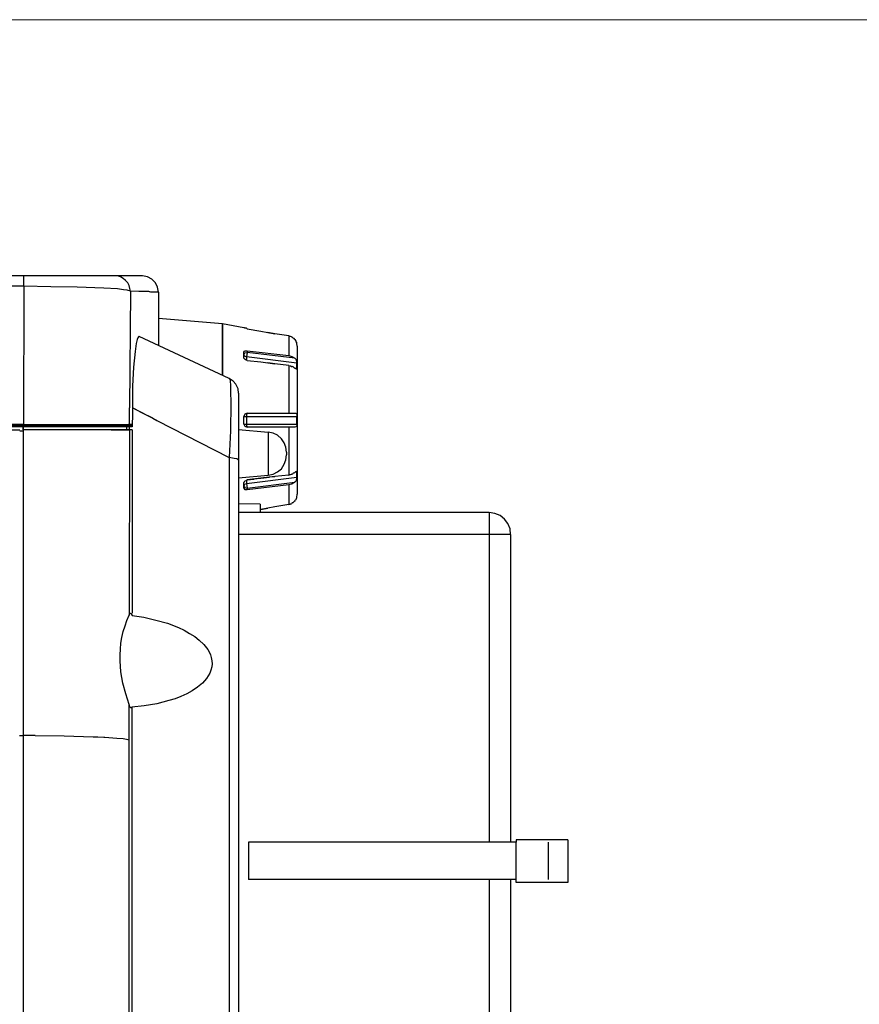
# Model space of a CAD drawing. Units: inches. Extents: x -2049 to 3731, y -2296 to 3484.
# Drawn here: x 853 to 933, y 600 to 693 of the extents above; entities that cross this region are included whole.
import ezdxf

# ---------------------------------------------------------------- set-up
doc = ezdxf.new("R2010")
doc.units = ezdxf.units.IN
doc.header["$MEASUREMENT"] = 0
doc.layers.add('Layer 1', color=7, linetype='Continuous')

msp = doc.modelspace()

# ---------------------------------------------------------------- linework, layer by layer
at = {"layer": 'Layer 1', "lineweight": 0}
msp.add_lwpolyline([(-2048.582, 693.175), (3730.98, 693.175)], dxfattribs=at)
at = {"layer": 'Layer 1', "color": 7, "lineweight": 25, "true_color": 0xffffff}
for points in [[(864.715, 668.924), (765.613, 668.924)], [(853.497, 667.95), (853.497, 668.924)], [(863.572, 667.484), (863.53, 667.738), (863.445, 668.034), (863.318, 668.288), (863.106, 668.5), (862.895, 668.67), (862.641, 668.839), (862.344, 668.924), (862.048, 668.924)], [(866.239, 667.4), (866.154, 667.865), (865.943, 668.288), (865.604, 668.627), (865.181, 668.839), (864.715, 668.924)], [(853.497, 667.95), (777.381, 667.95)], [(853.497, 667.95), (853.455, 654.912)], [(863.572, 667.484), (863.276, 667.569), (862.937, 667.611), (862.344, 667.696), (861.074, 667.781), (858.534, 667.865), (856.037, 667.908), (853.497, 667.95)], [(863.572, 667.484), (863.488, 656.435)], [(865.731, 667.4), (865.519, 667.4), (865.308, 667.442), (864.377, 667.442), (863.572, 667.484)], [(866.239, 667.4), (863.572, 667.484)], [(866.239, 667.4), (865.731, 667.4)], [(866.239, 667.4), (866.239, 664.225)], [(872.293, 664.394), (866.239, 664.902)], [(874.325, 664.013), (872.293, 664.394)], [(872.293, 664.394), (872.293, 659.525)], [(872.293, 659.525), (872.293, 664.394)], [(866.239, 664.225), (866.239, 662.362)], [(874.325, 664.013), (874.325, 664.055)], [(874.41, 663.971), (874.367, 664.013), (874.325, 664.013)], [(874.621, 663.929), (874.537, 663.971), (874.41, 663.971)], [(874.621, 663.929), (875.933, 663.717), (876.569, 663.59)], [(875.933, 663.717), (877.246, 663.463), (876.569, 663.59)], [(878.558, 663.251), (877.246, 663.463)], [(864.418, 663.208), (864.377, 663.208), (864.334, 663.166), (864.292, 663.082), (864.207, 662.912), (864.123, 662.531), (864.038, 661.77), (863.869, 660.287), (863.784, 658.509)], [(872.928, 659.229), (864.418, 663.208)], [(878.558, 663.251), (878.558, 661.388)], [(878.685, 663.208), (878.558, 663.251)], [(878.728, 663.208), (878.685, 663.208)], [(878.812, 663.166), (878.728, 663.208)], [(878.939, 663.082), (878.897, 663.124), (878.854, 663.124), (878.812, 663.166)], [(879.151, 662.912), (879.066, 662.997), (878.982, 663.039), (878.939, 663.082)], [(879.151, 662.912), (879.193, 662.828), (879.235, 662.785), (879.278, 662.743)], [(879.278, 662.659), (879.278, 662.743)], [(879.32, 662.616), (879.278, 662.659)], [(879.32, 662.616), (879.32, 662.659)], [(879.32, 662.574), (879.32, 662.616)], [(879.363, 662.277), (879.32, 662.574)], [(874.325, 661.727), (874.367, 661.812), (874.452, 661.854), (874.621, 661.854)], [(874.325, 661.219), (874.325, 661.727)], [(874.325, 661.473), (874.367, 661.6), (874.41, 661.642), (874.621, 661.684)], [(874.621, 661.684), (874.579, 661.261)], [(874.621, 661.854), (874.621, 661.684)], [(874.621, 661.854), (878.558, 661.388)], [(879.151, 661.134), (874.621, 661.684)], [(879.363, 662.277), (879.363, 648.265)], [(874.325, 661.473), (874.367, 661.388), (874.41, 661.346), (874.579, 661.261)], [(874.452, 661.007), (874.41, 661.05), (874.367, 661.092), (874.325, 661.134), (874.325, 661.219)], [(874.621, 660.923), (874.537, 660.965), (874.452, 661.007)], [(879.32, 660.668), (874.579, 661.261)], [(874.579, 661.261), (874.579, 660.965)], [(874.621, 660.923), (875.933, 660.795), (876.569, 660.711)], [(875.933, 660.795), (877.246, 660.626), (876.569, 660.711)], [(878.558, 660.457), (877.246, 660.626)], [(878.558, 661.388), (878.854, 661.304), (879.151, 661.134)], [(879.151, 661.134), (879.235, 661.05), (879.278, 660.923), (879.32, 660.668)], [(879.32, 660.203), (879.32, 660.668)], [(878.558, 660.457), (878.558, 655.927)], [(878.558, 660.457), (878.685, 660.415), (878.728, 660.415), (878.812, 660.372), (878.854, 660.372)], [(878.897, 660.372), (878.854, 660.372)], [(878.939, 660.33), (878.897, 660.372)], [(878.982, 660.33), (878.939, 660.33)], [(879.024, 660.287), (878.982, 660.33)], [(879.024, 660.287), (879.066, 660.245), (879.151, 660.203)], [(879.151, 660.203), (879.32, 660.203)], [(879.193, 660.161), (879.151, 660.203)], [(879.193, 660.161), (879.235, 660.161)], [(879.278, 660.118), (879.235, 660.161)], [(879.32, 660.203), (879.32, 660.118), (879.278, 660.118)], [(873.817, 657.832), (873.774, 658.256), (873.563, 658.679), (873.309, 658.975), (872.928, 659.229)], [(872.928, 659.229), (873.012, 659.102), (873.012, 658.933), (873.055, 658.637), (873.055, 658.044), (873.097, 656.859), (873.055, 654.276), (872.928, 651.736)], [(863.784, 658.509), (863.784, 656.435)], [(873.817, 657.832), (873.817, 464.792)], [(863.488, 654.869), (863.488, 656.435)], [(863.784, 656.435), (863.784, 655.758), (863.741, 654.827)], [(865.689, 655.461), (866.07, 655.25), (863.784, 656.435)], [(865.689, 655.461), (864.672, 655.97), (863.784, 656.435)], [(874.621, 655.927), (874.41, 655.843), (874.325, 655.631)], [(874.621, 655.927), (874.579, 655.8), (874.579, 655.631)], [(874.621, 655.927), (879.151, 655.927)], [(879.151, 655.927), (879.235, 655.927), (879.32, 655.843), (879.32, 655.631)], [(866.07, 655.25), (872.928, 651.736)], [(874.325, 655.631), (879.32, 655.631)], [(874.325, 654.912), (874.325, 655.631)], [(874.579, 655.631), (874.579, 654.912)], [(879.32, 654.912), (879.32, 655.631)], [(764.174, 654.784), (863.741, 654.784)], [(764.174, 654.36), (853.116, 654.36)], [(863.741, 654.657), (764.385, 654.657)], [(777.424, 654.912), (853.455, 654.912)], [(853.116, 654.276), (853.412, 654.276)], [(853.412, 654.36), (853.412, 654.657), (853.412, 450.484)], [(861.752, 654.36), (853.412, 654.36)], [(861.752, 654.36), (853.412, 654.36)], [(853.455, 654.912), (853.455, 654.784)], [(853.455, 654.912), (862.556, 654.869), (863.402, 654.869)], [(862.895, 654.36), (861.752, 654.36), (863.488, 654.36), (862.895, 654.36)], [(863.191, 654.657), (863.191, 654.36)], [(863.784, 654.869), (863.402, 654.869)], [(863.488, 654.869), (863.488, 654.827), (863.402, 654.784)], [(863.445, 654.657), (863.445, 654.445)], [(863.488, 654.36), (863.445, 636.835)], [(863.488, 654.36), (863.488, 654.403)], [(863.741, 654.36), (863.488, 654.36)], [(863.741, 654.827), (863.741, 654.657)], [(863.741, 654.36), (863.741, 637.004)], [(873.817, 654.403), (876.611, 654.149)], [(874.325, 654.912), (879.32, 654.912)], [(874.325, 654.912), (874.41, 654.699), (874.621, 654.615)], [(874.579, 654.912), (874.579, 654.784), (874.621, 654.615)], [(879.151, 654.615), (874.621, 654.615)], [(876.611, 654.149), (876.611, 650.085)], [(878.346, 652.245), (878.304, 652.71), (878.135, 653.133), (877.881, 653.514), (877.499, 653.853), (877.076, 654.065), (876.611, 654.149)], [(878.558, 654.615), (878.558, 650.085)], [(879.32, 654.912), (879.32, 654.742), (879.235, 654.657), (879.151, 654.615)], [(879.151, 654.615), (879.151, 654.657)], [(878.346, 652.245), (878.346, 651.991)], [(872.928, 651.736), (872.928, 464.242)], [(873.817, 651.482), (873.774, 651.524), (873.732, 651.567), (873.648, 651.609), (873.394, 651.652), (872.928, 651.736)], [(876.611, 650.085), (877.076, 650.17), (877.499, 650.381), (877.881, 650.678), (878.135, 651.101), (878.304, 651.524), (878.346, 651.991)], [(879.024, 650.297), (879.066, 650.297), (879.151, 650.339)], [(879.32, 650.381), (879.151, 650.339)], [(879.151, 650.339), (879.193, 650.381)], [(879.235, 650.424), (879.193, 650.381)], [(879.235, 650.424), (879.278, 650.424), (879.278, 650.466), (879.32, 650.424), (879.32, 650.381)], [(879.32, 649.874), (879.32, 650.381)], [(873.817, 649.832), (876.611, 650.085)], [(874.325, 649.366), (874.367, 649.45), (874.41, 649.535), (874.537, 649.578), (874.621, 649.62)], [(874.579, 649.281), (879.32, 649.874)], [(874.579, 649.62), (874.579, 649.281)], [(875.933, 649.789), (874.621, 649.62), (875.299, 649.704)], [(874.621, 648.857), (879.151, 649.408)], [(875.933, 649.789), (875.849, 649.746), (875.299, 649.704)], [(877.246, 649.958), (875.933, 649.789), (876.738, 649.874)], [(878.558, 650.085), (877.246, 649.958), (877.203, 649.916), (876.738, 649.874)], [(878.558, 650.085), (878.685, 650.127), (878.728, 650.127), (878.812, 650.17), (878.854, 650.17)], [(879.151, 649.408), (878.854, 649.239), (878.558, 649.154)], [(878.854, 650.17), (878.897, 650.212)], [(878.897, 650.212), (878.939, 650.212)], [(878.939, 650.212), (878.982, 650.255)], [(878.982, 650.255), (879.024, 650.297)], [(879.32, 649.874), (879.278, 649.62), (879.235, 649.493), (879.151, 649.408)], [(874.325, 648.857), (874.325, 649.366)], [(874.325, 649.069), (874.367, 649.154), (874.41, 649.239), (874.579, 649.281)], [(874.325, 649.069), (874.367, 648.985), (874.41, 648.9), (874.621, 648.857)], [(874.621, 648.688), (874.452, 648.688), (874.367, 648.773), (874.325, 648.857)], [(874.579, 649.281), (874.621, 648.857)], [(878.558, 649.154), (874.621, 648.688)], [(874.621, 648.857), (874.621, 648.688)], [(878.558, 649.154), (878.558, 647.291)], [(879.151, 647.63), (879.066, 647.587), (878.982, 647.503), (878.939, 647.461)], [(879.151, 647.63), (879.193, 647.715)], [(879.278, 647.799), (879.235, 647.757), (879.193, 647.715)], [(879.32, 647.926), (879.278, 647.884), (879.278, 647.799)], [(879.32, 647.968), (879.363, 648.265)], [(879.32, 647.926), (879.32, 647.968)], [(879.32, 647.926), (879.32, 647.968)], [(875.849, 647.334), (873.817, 647.376)], [(875.849, 647.334), (875.849, 646.543)], [(877.246, 647.08), (875.933, 646.826), (876.569, 646.953)], [(878.558, 647.291), (877.246, 647.08), (876.569, 646.953)], [(878.558, 647.291), (878.685, 647.334)], [(878.685, 647.334), (878.728, 647.376)], [(878.728, 647.376), (878.812, 647.376)], [(878.939, 647.461), (878.897, 647.461), (878.854, 647.419), (878.812, 647.376)], [(897.551, 646.532), (873.826, 646.532)], [(897.551, 646.532), (897.551, 615.336)], [(899.561, 644.475), (899.521, 645.009), (899.316, 645.503), (898.987, 645.915), (898.577, 646.243), (898.084, 646.449), (897.551, 646.532)], [(899.561, 644.475), (873.826, 644.475)], [(899.561, 644.475), (899.561, 615.336)], [(862.598, 632.517), (862.598, 633.068), (862.641, 633.617), (862.683, 634.168), (862.768, 634.718), (862.895, 635.268), (863.065, 635.819), (863.234, 636.327), (863.445, 636.835)], [(863.445, 636.835), (863.488, 636.92), (863.572, 637.004)], [(863.572, 637.004), (863.657, 636.962), (863.741, 636.793)], [(863.741, 636.793), (864.842, 636.623), (865.985, 636.369), (867.086, 636.073), (868.144, 635.65), (868.652, 635.396), (869.16, 635.099), (869.668, 634.803), (870.091, 634.464), (870.515, 634.041), (870.896, 633.576), (871.023, 633.363), (871.15, 633.068), (871.235, 632.813), (871.277, 632.517), (871.319, 632.221), (871.277, 631.924), (871.192, 631.628), (871.107, 631.331), (870.938, 631.077), (870.769, 630.824), (870.388, 630.401), (869.922, 630.019), (869.414, 629.68), (868.906, 629.384), (868.356, 629.13), (867.806, 628.918), (867.213, 628.749), (866.07, 628.453), (864.885, 628.241), (863.699, 628.114)], [(863.445, 628.368), (863.149, 629.384), (862.852, 630.401), (862.683, 631.459), (862.598, 632.517)], [(863.445, 559.704), (863.445, 628.368)], [(863.614, 628.072), (863.53, 628.157), (863.445, 628.368)], [(863.699, 628.114), (863.657, 628.072), (863.614, 628.072)], [(863.699, 628.114), (863.699, 510.978), (863.741, 471.904)], [(853.073, 625.447), (853.116, 625.447)], [(853.116, 625.447), (853.412, 625.447)], [(854.555, 625.447), (853.412, 625.447)], [(854.555, 625.447), (857.307, 625.405), (860.059, 625.32)], [(860.059, 625.32), (860.482, 625.32), (861.074, 625.278)], [(861.074, 625.278), (861.159, 625.278), (862.302, 625.193), (862.895, 625.151), (863.191, 625.109), (863.445, 625.024)], [(900.096, 615.336), (874.77, 615.336)], [(874.77, 615.336), (874.77, 611.806)], [(904.98, 615.581), (900.096, 615.581)], [(900.096, 615.581), (900.096, 615.336)], [(900.096, 611.517), (900.096, 615.336)], [(903.133, 615.336), (903.133, 611.806)], [(904.98, 615.581), (904.98, 611.517)], [(900.096, 611.806), (874.77, 611.806)], [(897.551, 611.806), (897.551, 492.808)], [(899.561, 611.806), (899.561, 494.859)], [(904.98, 611.517), (900.096, 611.517)]]:
    msp.add_lwpolyline(points, dxfattribs=at)
msp.add_open_spline([(875.849, 646.826), (875.849, 646.826), (875.933, 646.826), (875.933, 646.826), (875.933, 646.826), (875.849, 646.826), (875.849, 646.826)], degree=3, knots=[0, 0, 0, 0, 1, 1, 1, 2, 2, 2, 2], dxfattribs=at)

doc.saveas('drawing.dxf')
